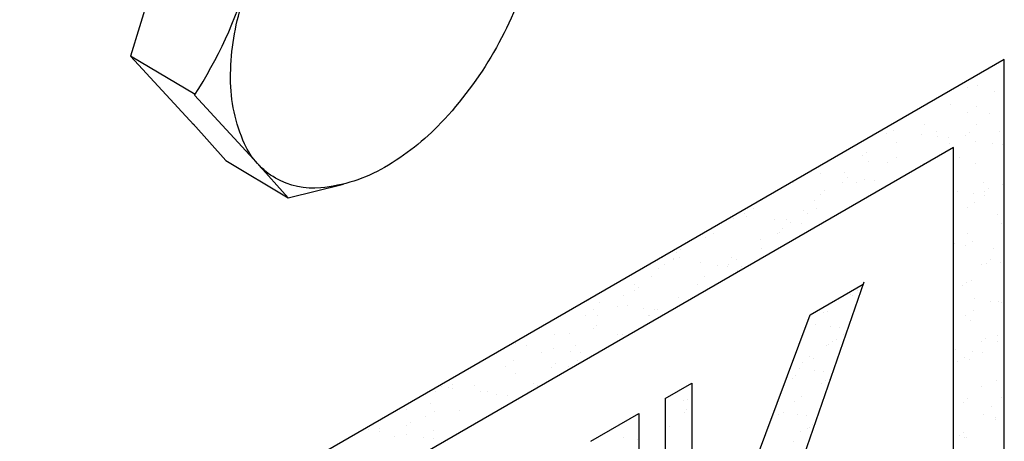
# Model space of a CAD drawing. Extents: x -5 to 159, y -32 to 51.
# Drawn here: x 151 to 152, y 10 to 10 of the extents above; entities that cross this region are included whole.
import ezdxf

# ---------------------------------------------------------------- set-up
doc = ezdxf.new("R2010")
doc.units = 0
doc.header["$MEASUREMENT"] = 0
doc.layers.get('0').update_dxf_attribs({"linetype": 'CONTINUOUS'})
doc.layers.add('OBJ', color=7, linetype='CONTINUOUS')

# ---------------------------------------------------------------- blocks, each defined once
blk = doc.blocks.new('*X1')
at = {"color": 0}
for p, q in [((2.5955, 9.991), (2.5955, 9.991)), ((2.609, 9.9881), (2.609, 9.9881)), ((2.5751, 9.9836), (2.5751, 9.9836)), ((2.5979, 9.9644), (2.5979, 9.9644)), ((2.6293, 9.9676), (2.6293, 9.9676)), ((2.5816, 9.956), (2.5816, 9.956)), ((2.6085, 9.9577), (2.6085, 9.9577)), ((2.6862, 9.9509), (2.6862, 9.9509)), ((2.5971, 9.9428), (2.5971, 9.9428)), ((2.661, 9.9425), (2.661, 9.9425)), ((2.5686, 9.9334), (2.5686, 9.9334)), ((2.6064, 9.9332), (2.6064, 9.9332)), ((2.6111, 9.929), (2.6111, 9.929)), ((2.6321, 9.9264), (2.6321, 9.9264)), ((2.6451, 9.9281), (2.6451, 9.9281)), ((2.6464, 9.9335), (2.6464, 9.9335)), ((2.6654, 9.9308), (2.6654, 9.9308)), ((2.6994, 9.9352), (2.6994, 9.9352)), ((2.708, 9.931), (2.708, 9.931)), ((2.5634, 9.9169), (2.5634, 9.9169)), ((2.5648, 9.9175), (2.5648, 9.9175)), ((2.5778, 9.9192), (2.5778, 9.9192)), ((2.5981, 9.9219), (2.5981, 9.9219)), ((2.6309, 9.9194), (2.6309, 9.9194)), ((2.6963, 9.9202), (2.6963, 9.9202)), ((2.6181, 9.9018), (2.6181, 9.9018)), ((2.696, 9.902), (2.696, 9.902)), ((2.7328, 9.9082), (2.7328, 9.9082)), ((2.7374, 9.904), (2.7374, 9.904)), ((2.5986, 9.8947), (2.5986, 9.8947)), ((2.6626, 9.8943), (2.6626, 9.8943)), ((2.7065, 9.8952), (2.7065, 9.8952)), ((2.7301, 9.8968), (2.7301, 9.8968)), ((2.7558, 9.8779), (2.7558, 9.8779)), ((2.7592, 9.8841), (2.7592, 9.8841)), ((2.7897, 9.8824), (2.7897, 9.8824)), ((2.5649, 9.8688), (2.5649, 9.8688)), ((2.5888, 9.8708), (2.5888, 9.8708)), ((2.7224, 9.8735), (2.7224, 9.8735)), ((2.7354, 9.8753), (2.7354, 9.8753)), ((2.7445, 9.8711), (2.7445, 9.8711)), ((2.7618, 9.8717), (2.7618, 9.8717)), ((2.8223, 9.8712), (2.8223, 9.8712)), ((2.5825, 9.8643), (2.5825, 9.8643)), ((2.5871, 9.8601), (2.5871, 9.8601)), ((2.5878, 9.8558), (2.5878, 9.8558)), ((2.6009, 9.8575), (2.6009, 9.8575)), ((2.6212, 9.8602), (2.6212, 9.8602)), ((2.7841, 9.8613), (2.7841, 9.8613)), ((2.7887, 9.857), (2.7887, 9.857)), ((2.6002, 9.8465), (2.6002, 9.8465)), ((2.7971, 9.8494), (2.7971, 9.8494)), ((2.8611, 9.8491), (2.8611, 9.8491)), ((2.571, 9.8324), (2.571, 9.8324)), ((2.6089, 9.8402), (2.6089, 9.8402)), ((2.794, 9.8395), (2.794, 9.8395)), ((2.8046, 9.8328), (2.8046, 9.8328)), ((2.8104, 9.8371), (2.8104, 9.8371)), ((2.8719, 9.8396), (2.8719, 9.8396)), ((2.8801, 9.8296), (2.8801, 9.8296)), ((2.8824, 9.8329), (2.8824, 9.8329)), ((2.8931, 9.8313), (2.8931, 9.8313)), ((2.5665, 9.8206), (2.5665, 9.8206)), ((2.8128, 9.8207), (2.8128, 9.8207)), ((2.8258, 9.8224), (2.8258, 9.8224)), ((2.8309, 9.826), (2.8309, 9.826)), ((2.8461, 9.8251), (2.8461, 9.8251)), ((2.8964, 9.8268), (2.8964, 9.8268)), ((2.609, 9.8082), (2.609, 9.8082)), ((2.8353, 9.8143), (2.8353, 9.8143)), ((2.8399, 9.8101), (2.8399, 9.8101)), ((2.8425, 9.8086), (2.8425, 9.8086)), ((2.9204, 9.8087), (2.9204, 9.8087)), ((2.6018, 9.7983), (2.6018, 9.7983)), ((2.6109, 9.7941), (2.6109, 9.7941)), ((2.6239, 9.7958), (2.6239, 9.7958)), ((2.8627, 9.801), (2.8627, 9.801)), ((2.9302, 9.8034), (2.9302, 9.8034)), ((2.5632, 9.7912), (2.5632, 9.7912)), ((2.5769, 9.7897), (2.5769, 9.7897)), ((2.8617, 9.7901), (2.8617, 9.7901)), ((2.9617, 9.7893), (2.9617, 9.7893)), ((2.9663, 9.7851), (2.9663, 9.7851)), ((2.5681, 9.7724), (2.5681, 9.7724)), ((2.5807, 9.7765), (2.5807, 9.7765)), ((2.585, 9.7713), (2.585, 9.7713)), ((2.5912, 9.7698), (2.5912, 9.7698)), ((2.8921, 9.777), (2.8921, 9.777)), ((2.898, 9.7787), (2.898, 9.7787)), ((2.9026, 9.7703), (2.9026, 9.7703)), ((2.9161, 9.7696), (2.9161, 9.7696)), ((2.9365, 9.7723), (2.9365, 9.7723)), ((2.9619, 9.7784), (2.9619, 9.7784)), ((2.9699, 9.7772), (2.9699, 9.7772)), ((2.9704, 9.7767), (2.9704, 9.7767)), ((2.9805, 9.7705), (2.9805, 9.7705)), ((2.9834, 9.7784), (2.9834, 9.7784)), ((2.8866, 9.7673), (2.8866, 9.7673)), ((2.8912, 9.7631), (2.8912, 9.7631)), ((2.9031, 9.7679), (2.9031, 9.7679)), ((2.9881, 9.7651), (2.9881, 9.7651)), ((2.6034, 9.7501), (2.6034, 9.7501)), ((2.6099, 9.7485), (2.6099, 9.7485)), ((2.9318, 9.7552), (2.9318, 9.7552)), ((2.9406, 9.7461), (2.9406, 9.7461)), ((2.9972, 9.7561), (2.9972, 9.7561)), ((3.0184, 9.7463), (3.0184, 9.7463)), ((2.6145, 9.7443), (2.6145, 9.7443)), ((3.013, 9.7423), (3.013, 9.7423)), ((3.0176, 9.7381), (3.0176, 9.7381)), ((3.031, 9.7326), (3.031, 9.7326)), ((2.5667, 9.7236), (2.5667, 9.7236)), ((2.5697, 9.7243), (2.5697, 9.7243)), ((2.5797, 9.7253), (2.5797, 9.7253)), ((2.6, 9.728), (2.6, 9.728)), ((2.9635, 9.7302), (2.9635, 9.7302)), ((3.0608, 9.7239), (3.0608, 9.7239)), ((3.0738, 9.7256), (3.0738, 9.7256)), ((2.6009, 9.7139), (2.6009, 9.7139)), ((2.9901, 9.7146), (2.9901, 9.7146)), ((2.9935, 9.715), (2.9935, 9.715)), ((3.0065, 9.7168), (3.0065, 9.7168)), ((3.0268, 9.7194), (3.0268, 9.7194)), ((3.0393, 9.7182), (3.0393, 9.7182)), ((3.068, 9.7147), (3.068, 9.7147)), ((2.6049, 9.702), (2.6049, 9.702)), ((2.6114, 9.7071), (2.6114, 9.7071)), ((2.9988, 9.7079), (2.9988, 9.7079)), ((3.0007, 9.7079), (3.0007, 9.7079)), ((3.0627, 9.7076), (3.0627, 9.7076)), ((3.0785, 9.708), (3.0785, 9.708)), ((3.0326, 9.6845), (3.0326, 9.6845)), ((3.0642, 9.6954), (3.0642, 9.6954)), ((3.0688, 9.6912), (3.0688, 9.6912)), ((3.098, 9.6853), (3.098, 9.6853)), ((3.1165, 9.6838), (3.1165, 9.6838)), ((2.5712, 9.6761), (2.5712, 9.6761)), ((2.5715, 9.6828), (2.5715, 9.6828)), ((2.5859, 9.6796), (2.5859, 9.6796)), ((2.5906, 9.6754), (2.5906, 9.6754)), ((3.0386, 9.6837), (3.0386, 9.6837)), ((3.1641, 9.6728), (3.1641, 9.6728)), ((2.5897, 9.6619), (2.5897, 9.6619)), ((2.6027, 9.6636), (2.6027, 9.6636)), ((2.623, 9.6663), (2.623, 9.6663)), ((3.0838, 9.6622), (3.0838, 9.6622)), ((3.0906, 9.6712), (3.0906, 9.6712)), ((3.0968, 9.6639), (3.0968, 9.6639)), ((3.1171, 9.6666), (3.1171, 9.6666)), ((3.1318, 9.6618), (3.1318, 9.6618)), ((3.1511, 9.6711), (3.1511, 9.6711)), ((2.6065, 9.6538), (2.6065, 9.6538)), ((2.6123, 9.6554), (2.6123, 9.6554)), ((2.621, 9.6513), (2.621, 9.6513)), ((3.0882, 9.6521), (3.0882, 9.6521)), ((3.1154, 9.6484), (3.1154, 9.6484)), ((3.166, 9.6523), (3.166, 9.6523)), ((3.0987, 9.6454), (3.0987, 9.6454)), ((3.12, 9.6442), (3.12, 9.6442)), ((3.1635, 9.6368), (3.1635, 9.6368)), ((3.1766, 9.6455), (3.1766, 9.6455)), ((2.5728, 9.6279), (2.5728, 9.6279)), ((3.1418, 9.6243), (3.1418, 9.6243)), ((3.2418, 9.6234), (3.2418, 9.6234)), ((2.5917, 9.6202), (2.5917, 9.6202)), ((3.1367, 9.6212), (3.1367, 9.6212)), ((3.1988, 9.6145), (3.1988, 9.6145)), ((3.2075, 9.6138), (3.2075, 9.6138)), ((3.2145, 9.6214), (3.2145, 9.6214)), ((3.2415, 9.6182), (3.2415, 9.6182)), ((3.2464, 9.6192), (3.2464, 9.6192)), ((3.2545, 9.6199), (3.2545, 9.6199)), ((3.2628, 9.6142), (3.2628, 9.6142)), ((2.5666, 9.6065), (2.5666, 9.6065)), ((2.6081, 9.6056), (2.6081, 9.6056)), ((2.6128, 9.6002), (2.6128, 9.6002)), ((3.1742, 9.6094), (3.1742, 9.6094)), ((3.1872, 9.6111), (3.1872, 9.6111)), ((3.2682, 9.5993), (3.2682, 9.5993)), ((2.5634, 9.5885), (2.5634, 9.5885)), ((2.5788, 9.5957), (2.5788, 9.5957)), ((3.2326, 9.5911), (3.2326, 9.5911)), ((3.2641, 9.5898), (3.2641, 9.5898)), ((3.2981, 9.5919), (3.2981, 9.5919)), ((2.5739, 9.5818), (2.5739, 9.5818)), ((2.5744, 9.5798), (2.5744, 9.5798)), ((2.5884, 9.5865), (2.5884, 9.5865)), ((3.2746, 9.5831), (3.2746, 9.5831)), ((3.2931, 9.5765), (3.2931, 9.5765)), ((2.6133, 9.5637), (2.6133, 9.5637)), ((3.2644, 9.566), (3.2644, 9.566)), ((3.2977, 9.5722), (3.2977, 9.5722)), ((3.3318, 9.5654), (3.3318, 9.5654)), ((3.3319, 9.5685), (3.3319, 9.5685)), ((3.3448, 9.5671), (3.3448, 9.5671)), ((2.6097, 9.5575), (2.6097, 9.5575)), ((2.6119, 9.5576), (2.6119, 9.5576)), ((2.6179, 9.5595), (2.6179, 9.5595)), ((3.2645, 9.5565), (3.2645, 9.5565)), ((3.2775, 9.5582), (3.2775, 9.5582)), ((3.2978, 9.5609), (3.2978, 9.5609)), ((3.3126, 9.5589), (3.3126, 9.5589))]:
    blk.add_line(p, q, dxfattribs=at)
blk = doc.blocks.new('*X0')
at = {"color": 0}
for p, q in [((4.2165, 1.3231), (4.2165, 1.3231)), ((4.2236, 1.3151), (4.2236, 1.3151)), ((4.227, 1.3164), (4.227, 1.3164)), ((4.2589, 1.2928), (4.2589, 1.2928)), ((4.265, 1.2922), (4.265, 1.2922)), ((4.2755, 1.2749), (4.2755, 1.2749)), ((4.2366, 1.2605), (4.2366, 1.2605)), ((4.2422, 1.2705), (4.2422, 1.2705)), ((4.2552, 1.2722), (4.2552, 1.2722)), ((4.2472, 1.2538), (4.2472, 1.2538)), ((4.253, 1.2507), (4.253, 1.2507)), ((4.2576, 1.2465), (4.2576, 1.2465)), ((4.2605, 1.2447), (4.2605, 1.2447)), ((4.2793, 1.2265), (4.2793, 1.2265)), ((4.2851, 1.2296), (4.2851, 1.2296)), ((4.2943, 1.2212), (4.2943, 1.2212)), ((4.2652, 1.2088), (4.2652, 1.2088)), ((4.2782, 1.2105), (4.2782, 1.2105)), ((4.2985, 1.2132), (4.2985, 1.2132)), ((4.3042, 1.2037), (4.3042, 1.2037)), ((4.2568, 1.1979), (4.2568, 1.1979)), ((4.2621, 1.1965), (4.2621, 1.1965)), ((4.2674, 1.1912), (4.2674, 1.1912)), ((4.3088, 1.1995), (4.3088, 1.1995)), ((4.2959, 1.1731), (4.2959, 1.1731)), ((4.3053, 1.167), (4.3053, 1.167)), ((4.4562, 1.1692), (4.4562, 1.1692)), ((4.461, 1.1673), (4.461, 1.1673)), ((4.3013, 1.1488), (4.3013, 1.1488)), ((4.3216, 1.1515), (4.3216, 1.1515)), ((4.457, 1.1546), (4.457, 1.1546)), ((4.4606, 1.1513), (4.4606, 1.1513)), ((4.277, 1.1353), (4.277, 1.1353)), ((4.2803, 1.1348), (4.2803, 1.1348)), ((4.2883, 1.1471), (4.2883, 1.1471)), ((4.3276, 1.148), (4.3276, 1.148)), ((4.2849, 1.1306), (4.2849, 1.1306)), ((4.2876, 1.1286), (4.2876, 1.1286)), ((4.2975, 1.1249), (4.2975, 1.1249)), ((4.4819, 1.1318), (4.4819, 1.1318)), ((4.4865, 1.1275), (4.4865, 1.1275)), ((4.5598, 1.1287), (4.5598, 1.1287)), ((4.3067, 1.1107), (4.3067, 1.1107)), ((4.5262, 1.1137), (4.5262, 1.1137)), ((4.5465, 1.1164), (4.5465, 1.1164))]:
    blk.add_line(p, q, dxfattribs=at)

msp = doc.modelspace()

# ---------------------------------------------------------------- linework, layer by layer
at = {"layer": 'OBJ', "color": 7}
for p, q in [((150.7372, 10.3246), (150.6459, 10.0267)), ((150.6459, 10.0267), (150.7238, 9.9422)), ((150.7253, 9.9793), (150.6459, 10.0267)), ((151.7202, 10.0224), (149.9931, 9.0252)), ((151.7202, 8.724), (151.7202, 10.0224)), ((150.7248, 9.9784), (150.8026, 9.894)), ((150.763, 9.8983), (150.7229, 9.9433)), ((151.6577, 9.9141), (150.0556, 8.9891)), ((151.6577, 8.7601), (151.6577, 9.9141)), ((150.763, 9.8983), (150.8397, 9.8525)), ((150.8397, 9.8525), (150.8017, 9.895)), ((150.8397, 9.8525), (150.9077, 9.8693)), ((151.369, 9.2315), (151.5478, 9.7491)), ((151.4816, 9.7086), (151.5468, 9.7463)), ((151.3504, 9.3582), (151.4816, 9.7086)), ((151.3034, 9.6057), (151.3361, 9.6246)), ((151.3361, 9.6246), (151.3361, 9.3608)), ((151.3034, 9.6057), (151.3034, 9.1936)), ((151.212, 9.553), (151.2711, 9.5871)), ((151.2711, 9.5871), (151.2711, 9.175))]:
    msp.add_line(p, q, dxfattribs=at)
msp.add_lwpolyline([(151.0924, 10.0312, -0.058752), (151.0276, 9.9444, -0.072341), (150.9584, 9.8898, -0.106617), (150.8799, 9.8646, -0.156851), (150.8244, 9.8765, -0.156851), (150.7863, 9.9186, -0.106617), (150.769, 9.9992, -0.072341), (150.7816, 10.0864, -0.058752), (150.8244, 10.1859, -0.058752), (150.8892, 10.2727, -0.072341), (150.9584, 10.3273, -0.106617), (151.0369, 10.3525, -0.156851), (151.0924, 10.3406, -0.156851), (151.1305, 10.2985, -0.106617), (151.1478, 10.2179, -0.072341), (151.1352, 10.1307, -0.058752)], format="xyb", close=True, dxfattribs=at)
msp.add_arc((150.2397, 10.2899), 0.5764, 327.2961, 358.65, dxfattribs=at)

# ---------------------------------------------------------------- block references
at = {"layer": 'OBJ', "color": 7, "xscale": -1}
msp.add_blockref('*X1', (154.2834, 0), dxfattribs=at)
at = {"layer": 'OBJ', "color": 7, "xscale": -0.875, "yscale": 0.875, "zscale": 0.875}
msp.add_blockref('*X0', (155.2298, 8.5812), dxfattribs=at)

doc.saveas('drawing.dxf')
